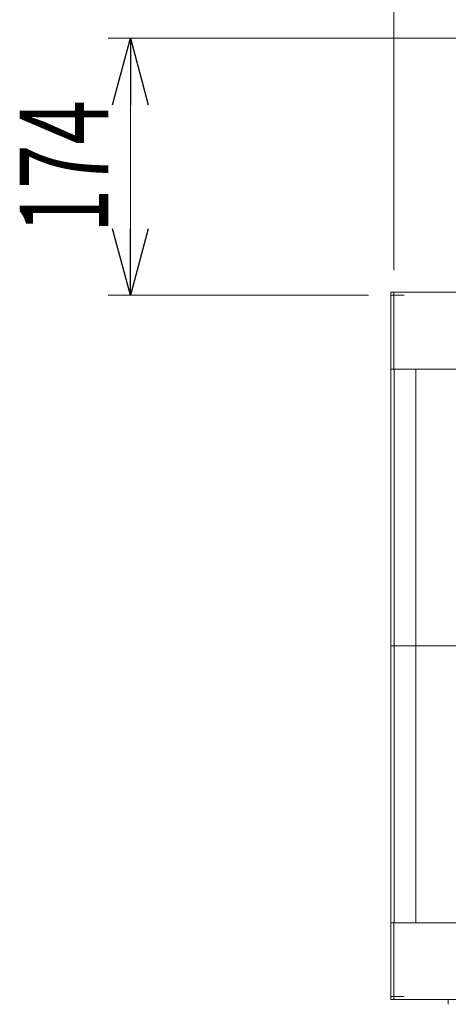
# Model space of a CAD drawing. Units: millimetres. Extents: x -2955 to 2955, y -2027 to 2027.
# Drawn here: x -1644 to -1353, y 1002 to 1668 of the extents above; entities that cross this region are included whole.
import ezdxf
from ezdxf.enums import TextEntityAlignment as Align

# ---------------------------------------------------------------- set-up
doc = ezdxf.new("R2010")
doc.units = ezdxf.units.MM
doc.header["$LTSCALE"] = 3.75
doc.linetypes.add('CENTERX2', pattern=[101.6, 63.5, -12.7, 12.7, -12.7])
doc.linetypes.add('PHANTOM', pattern=[63.5, 31.75, -6.35, 6.35, -6.35, 6.35, -6.35])
doc.styles.add('dcStyle0', font='txt.shx', dxfattribs={"bigfont": 'bigfont'})
doc.dimstyles.new('dc_Rotated', dxfattribs={"dimtxt": 60, "dimasz": 45.000029, "dimexe": 15, "dimexo": 15, "dimgap": 15, "dimtad": 3, "dimdec": 1, "dimdsep": 46, "dimtxsty": 'dcStyle0', "dimblk1": 'OPEN30', "dimblk2": 'OPEN30', "dimsah": 1, "dimcen": 0.09, "dimclrd": 2, "dimclre": 2, "dimclrt": 2, "dimadec": 0, "dimazin": 2, "dimtfac": 1, "dimtdec": 4, "dimtmove": 0, "dimatfit": 3, "dimfxl": 1, "dimarcsym": 1})

# ---------------------------------------------------------------- blocks, each defined once
blk = doc.blocks.new('_Open30')
at = {"color": 0, "linetype": 'ByBlock', "lineweight": -2}
for p, q in [((-1, 0.267949), (0, 0)), ((0, 0), (-1, -0.267949)), ((0, 0), (-1, 0))]:
    blk.add_line(p, q, dxfattribs=at)
blk = doc.blocks.new('*D27')
at = {"color": 2, "linetype": 'Continuous', "lineweight": 13}
for p, q in [((-1169.59, 1655.83), (-1583.54, 1655.83)), ((-1568.54, 1481.83), (-1568.54, 1655.83)), ((-1407.24, 1481.83), (-1583.54, 1481.83))]:
    blk.add_line(p, q, dxfattribs=at)
at = {"color": 2, "xscale": 45.00004211422929, "yscale": 44.99984052335464}
for p, rotation in [((-1568.54, 1655.83), 90), ((-1568.54, 1481.83), 270)]:
    blk.add_blockref('_Open30', p, dxfattribs=dict(at, rotation=rotation))
at = {"color": 2, "style": 'dcStyle0', "width": 0.543103}
blk.add_text('174', height=60, rotation=90, dxfattribs=at).set_placement((-1583.54, 1523.83), (-1583.54, 1613.83), align=Align.FIT)
blk = doc.blocks.new('*D28')
at = {"color": 2, "linetype": 'Continuous', "lineweight": 13}
for p, q in [((-1390.24, 1498.83), (-1390.24, 1802.18)), ((-1044.09, 1644.49), (-1044.09, 1802.18)), ((-1390.24, 1787.18), (-1044.09, 1787.18))]:
    blk.add_line(p, q, dxfattribs=at)
at = {"color": 2, "xscale": 45.00004211422929, "yscale": 44.99984052335464}
for p, rotation in [((-1390.24, 1787.18), 180), ((-1044.09, 1787.18), 360)]:
    blk.add_blockref('_Open30', p, dxfattribs=dict(at, rotation=rotation))
at = {"color": 2, "style": 'dcStyle0', "width": 0.603448}
blk.add_text('346.2', height=60, dxfattribs=at).set_placement((-1292.16, 1802.18), (-1142.16, 1802.18), align=Align.FIT)

msp = doc.modelspace()

# ---------------------------------------------------------------- linework, layer by layer
at = {"color": 7, "linetype": 'Continuous', "lineweight": 13}
for p, q in [((-1392.24, 1431.83), (-1392.24, 1483.83)), ((-1392.24, 1483.83), (552.11, 1483.83)), ((-1390.24, 1483.83), (-1390.24, 1431.83)), ((-1392.24, 1477.33), (-1392.24, 1011.33)), ((-1392.24, 1431.83), (-1390.24, 1431.83)), ((552.11, 1431.83), (-1392.24, 1431.83)), ((-1389.94, 1056.83), (-1389.94, 1431.83)), ((-1375.24, 1431.83), (-1375.24, 1056.83)), ((-1392.24, 1056.83), (-1390.24, 1056.83)), ((-1392.24, 1056.83), (552.11, 1056.83)), ((-1392.24, 1004.83), (-1392.24, 1056.83)), ((-1390.24, 1056.83), (-1390.24, 1004.83)), ((552.11, 1004.83), (-1392.24, 1004.83))]:
    msp.add_line(p, q, dxfattribs=at)
at = {"color": 91, "linetype": 'PHANTOM', "lineweight": 13}
for p, q in [((-1383.24, 1481.83), (-1392.24, 1481.83)), ((-1392.24, 1006.83), (-1383.24, 1006.83))]:
    msp.add_line(p, q, dxfattribs=at)
at = {"color": 140, "linetype": 'PHANTOM', "lineweight": 13}
for p, q in [((-1392.24, 1431.83), (-1389.94, 1431.83)), ((-1392.24, 1056.83), (-1389.94, 1056.83)), ((-1353.24, 1001.63), (-1353.24, 1004.83))]:
    msp.add_line(p, q, dxfattribs=at)
at = {"color": 3, "linetype": 'CENTERX2', "lineweight": 13}
msp.add_line((-1392.24, 1244.33), (615.12, 1244.33), dxfattribs=at)

# ---------------------------------------------------------------- dimensions: what is measured, and where the dimension line sits
at = {"linetype": 'Continuous', "lineweight": 13}
dim = msp.add_linear_dim(base=(-1044.0882, 1787.1812), p1=(-1390.2385, 1483.8251), p2=(-1044.0882, 1629.4884), dimstyle='dc_Rotated', override={"dimtxt": 60, "dimasz": 45.000029, "dimexe": 15, "dimexo": 15, "dimgap": 15, "dimtad": 3, "dimtih": 0, "dimtoh": 0, "dimdec": 1, "dimlfac": 1, "dimzin": 8, "dimtxsty": 'dcStyle0', "dimblk1": 'Open30', "dimblk2": 'Open30', "dimsah": 1, "dimclrd": 2, "dimclre": 2, "dimclrt": 2, "dimazin": 2, "dimtofl": 1, "dimtolj": 0, "dimtzin": 8, "dimarcsym": 1}, dxfattribs=at)
dim.commit()
dim.dimension.update_dxf_attribs({"geometry": '*D28', "text_midpoint": (-1217.1634, 1787.1812), "dimtype": 160})
dim = msp.add_linear_dim(base=(-1568.54, 1655.83), p1=(-1392.24, 1481.83), p2=(-1154.59, 1655.83), angle=90, dimstyle='dc_Rotated', override={"dimtxt": 60, "dimasz": 45.000029, "dimexe": 15, "dimexo": 15, "dimgap": 15, "dimtad": 3, "dimtih": 0, "dimtoh": 0, "dimdec": 1, "dimlfac": 1, "dimzin": 8, "dimtxsty": 'dcStyle0', "dimblk1": 'Open30', "dimblk2": 'Open30', "dimsah": 1, "dimclrd": 2, "dimclre": 2, "dimclrt": 2, "dimazin": 2, "dimtofl": 1, "dimtolj": 0, "dimtzin": 8, "dimarcsym": 1}, dxfattribs=at)
dim.commit()
dim.dimension.update_dxf_attribs({"geometry": '*D27', "text_midpoint": (-1568.54, 1568.83), "dimtype": 160})

doc.saveas('drawing.dxf')
